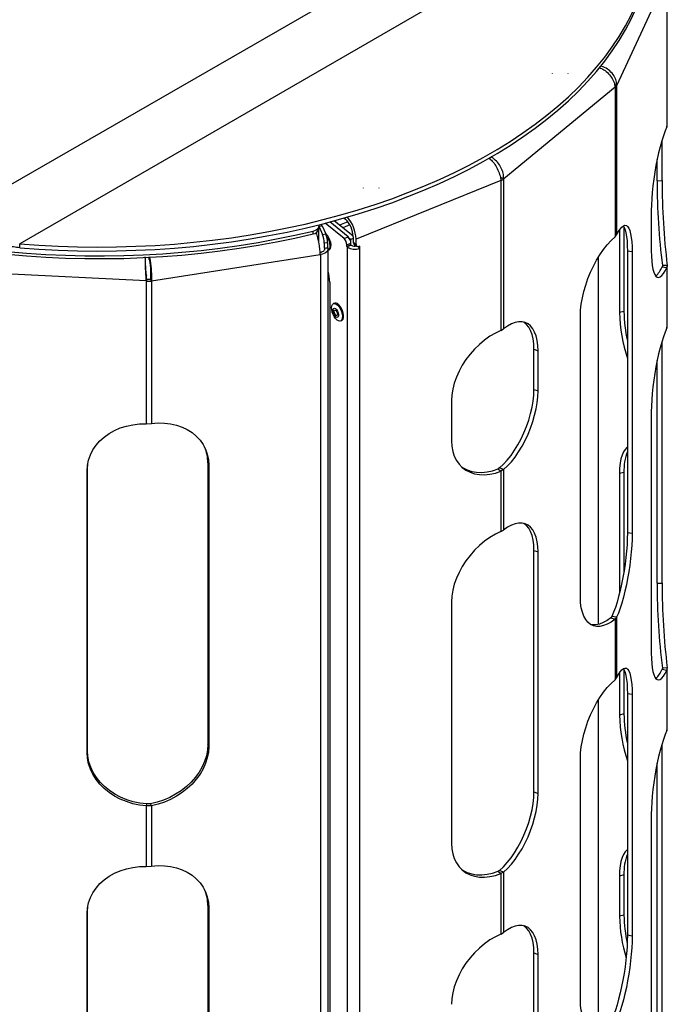
# Model space of a CAD drawing. Units: inches. Extents: x 12 to 140, y 0 to 92.
# Drawn here: x 122 to 135, y 21 to 41 of the extents above; entities that cross this region are included whole.
import ezdxf

# ---------------------------------------------------------------- set-up
doc = ezdxf.new("R2010")
doc.units = ezdxf.units.IN
doc.header["$MEASUREMENT"] = 0
doc.linetypes.add('SLD-Solid', pattern=[0])

msp = doc.modelspace()

# ---------------------------------------------------------------- linework, layer by layer
at = {"color": 8, "linetype": 'SLD-Solid', "lineweight": 25}
for p, q in [((120.5952332, 36.8110163), (133.9199347, 44.5032028)), ((134.2773531, 43.405096), (121.5667408, 36.0674156)), ((134.6928278, 41.4818478), (133.6737399, 39.2862565)), ((134.6928278, 41.4818478), (134.6928278, 38.4404588)), ((133.6405004, 39.2449086), (131.3823409, 37.3831638)), ((133.6735245, 39.2849758), (133.6324985, 39.2913219)), ((133.6405004, 39.2449086), (133.6405004, 36.2035421)), ((133.6735245, 39.2849758), (133.6735245, 36.2442755)), ((134.5919723, 38.1647512), (134.5935745, 38.1648321)), ((131.3815926, 37.3817303), (131.317147, 37.4077806)), ((131.3815926, 37.3817303), (131.3815926, 34.34103)), ((131.3263381, 37.3506491), (128.3872218, 36.162596)), ((131.3263381, 37.3506491), (131.3263381, 34.3092826)), ((134.4939551, 37.3432599), (134.5935745, 37.3482913)), ((127.6382379, 36.4219078), (127.7005516, 36.4315467)), ((127.5155764, 36.2670261), (127.5155764, 36.324184)), ((127.6329368, 36.107644), (127.6329368, 36.3470959)), ((127.7099281, 36.2552126), (127.7775429, 36.2656715)), ((128.1443908, 36.1701882), (128.226306, 36.2033001)), ((121.5667409, 35.9857616), (121.5667409, 36.0674157)), ((127.8111894, 36.087031), (127.7435746, 36.0765721)), ((127.7452643, 35.9749468), (127.8128791, 35.9854057)), ((127.7452643, 35.9749468), (127.7452643, 35.9375935)), ((128.2836636, 36.0743574), (128.2017484, 36.0412455)), ((128.2922469, 36.0354357), (128.2103317, 36.0023239)), ((128.2103317, 36.0023239), (128.2103317, 10.1303761)), ((128.3298641, 36.1004682), (128.3872218, 36.0531795)), ((128.4609132, 35.9768168), (128.4609132, 10.1048691)), ((124.1943108, 35.7469394), (124.1943108, 35.8040973)), ((124.24024, 35.3162342), (127.6600697, 35.8452264)), ((127.6749933, 10.0530106), (127.6749933, 35.8475348)), ((133.988168, 35.9018731), (133.8915754, 35.9168144)), ((134.6000188, 35.6230867), (134.6000188, 35.607255)), ((134.6928278, 35.5830793), (134.6928278, 34.3577547)), ((124.1295281, 35.3106426), (120.2448732, 35.5068415)), ((124.1295281, 35.3106426), (124.1295281, 32.4151969)), ((124.24024, 35.3162342), (124.24024, 32.4207886)), ((133.8218663, 34.6943439), (133.7312355, 34.6699467)), ((134.5919723, 34.0820471), (134.5935745, 34.082128)), ((131.9969681, 33.9287333), (132.0788833, 33.8956215)), ((131.9969681, 33.1121925), (132.0788833, 33.0790806)), ((125.3996003, 31.5802552), (125.381483, 31.6192884)), ((122.9338373, 31.4557191), (122.9399382, 31.4959755)), ((131.3263381, 31.4518582), (131.3263381, 30.2265786)), ((131.3815926, 31.4839063), (131.3815926, 30.2583259)), ((133.8218663, 31.4281807), (133.7312355, 31.4037835)), ((133.988168, 30.1860874), (133.8915754, 30.2010287)), ((131.9969681, 29.8460293), (132.0788833, 29.8129174)), ((134.4939551, 29.1778518), (134.5935745, 29.1828832)), ((133.6405004, 28.4468728), (133.6405004, 27.2215932)), ((133.6735245, 28.4879069), (133.6735245, 27.2623265)), ((134.6000188, 27.4576786), (134.6000188, 27.4418469)), ((134.6928278, 27.4176712), (134.6928278, 26.1923466)), ((133.988168, 26.9199242), (133.8915754, 26.9348655)), ((133.8218663, 26.5289358), (133.7312355, 26.5045386)), ((122.9338373, 25.7399334), (122.9399382, 25.7801898)), ((125.3996003, 25.8644696), (125.381483, 25.9035028)), ((134.5919723, 25.916639), (134.5935745, 25.9167199)), ((131.9969681, 24.9467844), (132.0788833, 24.9136725)), ((124.1295281, 24.6596761), (124.1295281, 23.433248)), ((124.24024, 24.6652678), (124.24024, 23.4388396)), ((131.3263381, 23.28645), (131.3263381, 22.0611704)), ((131.3815926, 23.3184982), (131.3815926, 22.0929178)), ((133.8218663, 23.2627726), (133.7312355, 23.2383753)), ((125.3996003, 22.5983063), (125.381483, 22.6373395)), ((122.9338373, 22.4737702), (122.9399382, 22.5140265)), ((133.8218663, 22.4462318), (133.7312355, 22.4218345)), ((133.988168, 22.0206793), (133.8915754, 22.0356206)), ((131.9969681, 21.6806211), (132.0788833, 21.6475093))]:
    msp.add_line(p, q, dxfattribs=at)
at = {"color": 7, "linetype": 'SLD-Solid', "lineweight": 25}
for p, q in [((134.7004945, 38.4737715), (134.7004945, 41.5146492)), ((132.3644225, 39.5170096), (132.3644225, 39.5129269)), ((132.6925475, 39.5129269), (132.6925475, 39.5170096)), ((133.6737399, 39.2862565), (133.6322658, 39.2926719)), ((133.6737399, 39.28544), (133.6324104, 39.291833)), ((133.6439934, 39.2470582), (133.6439934, 39.2478748)), ((133.6737399, 39.28544), (133.6735245, 39.2849758)), ((133.6737399, 39.2862565), (133.6737399, 39.28544)), ((134.6928278, 38.4404588), (134.6979422, 38.4741303)), ((134.5935745, 37.3482913), (134.5935745, 38.1648321)), ((131.104466, 37.8121702), (131.104466, 37.7852322)), ((134.4939551, 37.3432599), (134.4939551, 37.7782643)), ((131.3823409, 37.3831638), (131.3168483, 37.4096373)), ((131.3823409, 37.3823472), (131.3169888, 37.4087639)), ((131.3251288, 37.3581658), (131.3318647, 37.3529559)), ((131.3823409, 37.3823472), (131.3815926, 37.3817303)), ((131.3823409, 37.3831638), (131.3823409, 37.3823472)), ((128.5304389, 37.198617), (128.5304389, 37.1945343)), ((128.8585639, 37.1945343), (128.8585639, 37.198617)), ((131.3318647, 37.3521394), (131.3318647, 37.3529559)), ((128.1444968, 36.587742), (128.1717919, 36.5652386)), ((134.3765591, 36.7386489), (134.3765591, 35.9221081)), ((127.6382379, 36.3735021), (127.6382379, 36.4306599)), ((127.6382379, 36.4096669), (127.7099281, 36.2552126)), ((127.7005516, 36.4315467), (127.7775429, 36.2656715)), ((128.1443908, 36.1701882), (127.763495, 36.4842186)), ((128.226306, 36.2033001), (127.8561555, 36.5084715)), ((128.3297645, 36.2179562), (127.9441164, 36.5320388)), ((128.2205792, 36.5140295), (128.0512873, 36.4447559)), ((128.2625838, 36.4495635), (128.1180186, 36.390408)), ((133.8218663, 36.399538), (133.8218663, 34.6943439)), ((128.2310598, 36.1985165), (128.2839285, 36.1554588)), ((128.3298641, 36.1742555), (128.2839285, 36.1554588)), ((128.3298641, 36.2098846), (128.3298641, 36.1004682)), ((128.3872218, 36.0531795), (128.3872218, 36.162596)), ((133.6405004, 36.2035421), (133.6735245, 36.2442755)), ((133.7312355, 36.3471414), (133.7312355, 34.6699467)), ((127.7435746, 36.0765721), (127.7435746, 35.9785872)), ((127.7435746, 35.9785872), (127.8111894, 35.9890461)), ((127.7435746, 35.9785872), (127.7452643, 35.9749468)), ((127.8111894, 36.087031), (127.8111894, 35.9890461)), ((127.8111894, 35.9890461), (127.8128791, 35.9854057)), ((128.2836636, 36.0425123), (128.2017484, 36.0094004)), ((128.2017484, 36.0094004), (128.2017484, 36.0412455)), ((128.2103317, 36.0023239), (128.2017484, 36.0094004)), ((128.2836636, 36.0425123), (128.2836636, 36.0743574)), ((128.2922469, 36.0354357), (128.2836636, 36.0425123)), ((128.2839285, 36.0422939), (128.2839285, 36.1554588)), ((128.3445058, 36.0652312), (128.4018634, 36.0179425)), ((128.365512, 36.0159817), (128.365512, 36.0479126)), ((128.4210476, 36.0096841), (128.4609132, 35.9768168)), ((128.4609132, 36.0176439), (128.4527539, 36.0143457)), ((128.4609132, 36.0176439), (128.4609132, 35.9768168)), ((124.1181706, 35.671207), (124.1149199, 35.7597754)), ((124.1832577, 35.7894021), (124.1943108, 35.7469394)), ((127.6600697, 35.8452264), (127.6749933, 35.8475348)), ((127.8195236, 10.1617459), (127.8195236, 35.9562701)), ((127.8195236, 35.9347777), (127.8427709, 35.9441748)), ((133.3038206, 28.34492), (133.3038206, 35.7946914)), ((133.8915754, 35.9168144), (133.8915754, 30.2010287)), ((133.988168, 35.9018731), (133.988168, 30.1860874)), ((134.6000188, 35.6230867), (134.5962352, 35.5980206)), ((134.5962352, 35.5980206), (134.6928278, 35.5830793)), ((134.6996383, 35.6281181), (134.6000188, 35.6230867)), ((134.6979422, 35.6169014), (134.6928278, 35.5830793)), ((134.7004945, 34.3910674), (134.7004945, 35.6170024)), ((124.135276, 35.4307653), (124.1294826, 35.4104555)), ((124.1295281, 35.3106426), (124.1294826, 35.4104555)), ((124.135629, 35.3508989), (124.135276, 35.4307653)), ((124.2200141, 35.4349069), (124.2221227, 35.3552674)), ((124.2200291, 35.4349091), (124.2372362, 35.4157264)), ((124.2372212, 35.4157243), (124.24024, 35.3162342)), ((124.135629, 35.3508989), (124.1295281, 35.3106426)), ((124.135854, 35.3508876), (124.1298162, 35.3106281)), ((124.1374807, 35.3045827), (124.1298162, 35.3106281)), ((124.141842, 35.3449143), (124.135854, 35.3508876)), ((124.141842, 35.3449143), (124.1374807, 35.3045827)), ((124.221931, 35.3552378), (124.2161116, 35.3486678)), ((124.2161116, 35.3486678), (124.2325459, 35.3093871)), ((124.221931, 35.3552378), (124.2399946, 35.3161963)), ((124.2221227, 35.3552674), (124.24024, 35.3162342)), ((124.2399946, 35.3161963), (124.2325459, 35.3093871)), ((127.8546692, 35.2863062), (127.8546692, 10.5460841)), ((127.9555373, 34.8612891), (127.9309628, 34.8513556)), ((132.9388878, 28.8888684), (132.9388878, 34.6046541)), ((128.0733723, 34.4990496), (128.0979469, 34.5089831)), ((134.6928278, 34.3577547), (134.6979422, 34.3914263)), ((131.3263381, 34.3092826), (131.3815926, 34.34103)), ((134.5935745, 29.1828832), (134.5935745, 34.082128)), ((131.9969681, 33.1121925), (131.9969681, 33.9287333)), ((132.0788833, 33.0790806), (132.0788833, 33.8956215)), ((134.4939551, 29.1778518), (134.4939551, 33.6955603)), ((130.3243314, 32.8838085), (130.3243314, 32.0672676)), ((134.3765591, 32.6559449), (134.3765591, 27.7567)), ((124.1295281, 32.4151969), (124.24024, 32.4207886)), ((122.9399382, 31.4959755), (122.9464911, 31.6002176)), ((125.381483, 31.6192884), (125.381483, 25.9035028)), ((125.3996003, 31.5802552), (125.3996003, 25.8644696)), ((122.9338373, 25.7399334), (122.9338373, 31.4557191)), ((122.9399382, 25.7801898), (122.9399382, 31.4959755)), ((131.2996774, 31.5170182), (131.2689804, 31.4991468)), ((131.2689804, 31.4991468), (131.3263381, 31.4518582)), ((131.3815926, 31.4839063), (131.2996774, 31.5170182)), ((131.3815926, 31.4839063), (131.3263381, 31.4518582)), ((133.7312355, 31.4037835), (133.7312355, 28.9742558)), ((133.8218663, 31.4281807), (133.8218663, 29.4179332)), ((131.3263381, 30.2265786), (131.3815926, 30.2583259)), ((131.9969681, 24.9467844), (131.9969681, 29.8460293)), ((132.0788833, 24.9136725), (132.0788833, 29.8129174)), ((130.3243314, 28.8011044), (130.3243314, 23.9018595)), ((133.5769319, 28.5028482), (133.5585852, 28.4799846)), ((133.5585852, 28.4799846), (133.6405004, 28.4468728)), ((133.6735245, 28.4879069), (133.5769319, 28.5028482)), ((133.6735245, 28.4879069), (133.6405004, 28.4468728)), ((133.8218663, 27.4175891), (133.8218663, 26.5289358)), ((134.6000188, 27.4576786), (134.5962352, 27.4326125)), ((134.5962352, 27.4326125), (134.6928278, 27.4176712)), ((134.6996383, 27.46271), (134.6000188, 27.4576786)), ((134.6979422, 27.4514933), (134.6928278, 27.4176712)), ((134.7004945, 26.2256593), (134.7004945, 27.4515943)), ((133.6405004, 27.2215932), (133.6735245, 27.2623265)), ((133.7312355, 27.3651924), (133.7312355, 26.5045386)), ((133.3038206, 20.1795118), (133.3038206, 26.8127425)), ((133.8915754, 26.9348655), (133.8915754, 22.0356206)), ((133.988168, 26.9199242), (133.988168, 22.0206793)), ((134.6928278, 26.1923466), (134.6979422, 26.2260181)), ((134.5935745, 20.2009342), (134.5935745, 25.9167199)), ((132.9388878, 20.7234603), (132.9388878, 25.6227052)), ((134.4939551, 20.1959028), (134.4939551, 25.5301521)), ((124.135629, 24.6999325), (124.1295281, 24.6596761)), ((124.24024, 24.6652678), (124.1295281, 24.6596761)), ((124.2221227, 24.704301), (124.135629, 24.6999325)), ((124.24024, 24.6652678), (124.2221227, 24.704301)), ((134.3765591, 24.4905367), (134.3765591, 18.7747511)), ((124.1295281, 23.433248), (124.24024, 23.4388396)), ((131.2996774, 23.35161), (131.2689804, 23.3337387)), ((131.2689804, 23.3337387), (131.3263381, 23.28645)), ((131.3815926, 23.3184982), (131.2996774, 23.35161)), ((131.3815926, 23.3184982), (131.3263381, 23.28645)), ((133.7312355, 23.2383753), (133.7312355, 22.4218345)), ((133.8218663, 23.2627726), (133.8218663, 22.4462318)), ((122.9399382, 22.5140265), (122.9464911, 22.6182687)), ((125.381483, 22.6373395), (125.381483, 17.7380946)), ((125.3996003, 22.5983063), (125.3996003, 17.6990614)), ((122.9338373, 17.5745253), (122.9338373, 22.4737702)), ((122.9399382, 17.6147817), (122.9399382, 22.5140265)), ((131.3263381, 22.0611704), (131.3815926, 22.0929178)), ((131.9969681, 15.9648355), (131.9969681, 21.6806211)), ((132.0788833, 15.9317236), (132.0788833, 21.6475093))]:
    msp.add_line(p, q, dxfattribs=at)
at = {"color": 7, "linetype": 'SLD-Solid', "lineweight": 25, "flags": 128}
for points in [[(121.5667406, 36.0674157), (121.956998, 36.0387171), (122.3487588, 36.0179378), (122.741541, 36.0051036), (123.1348614, 36.0002301), (123.5282358, 36.0033235), (123.9211803, 36.0143798), (124.3132112, 36.0333854), (124.7038463, 36.060317), (125.0926047, 36.0951415), (125.4790082, 36.1378159), (125.8625812, 36.1882879), (126.2428518, 36.2464951), (126.6193519, 36.3123661), (126.9916184, 36.3858198), (127.359193, 36.4667658), (127.7216236, 36.5551045), (128.0784641, 36.6507272), (128.4292754, 36.7535161), (128.7736258, 36.8633449), (129.1110916, 36.9800784), (129.4412576, 37.1035729), (129.7637174, 37.2336765), (130.0780742, 37.3702291), (130.3839413, 37.5130626), (130.6809422, 37.6620012), (130.9687115, 37.8168618), (131.246895, 37.9774538), (131.5151505, 38.1435794), (131.7731478, 38.3150344), (132.0205695, 38.4916077), (132.2571111, 38.673082), (132.4824815, 38.8592341), (132.6964035, 39.0498348), (132.8986137, 39.2446497), (133.0888634, 39.443439), (133.2669184, 39.645958), (133.4325597, 39.8519577), (133.5855833, 40.0611844), (133.7258011, 40.2733807), (133.8530404, 40.4882856), (133.9671447, 40.7056345), (134.0679736, 40.92516), (134.155403, 41.146592), (134.2293254, 41.3696579), (134.2896496, 41.5940834), (134.3363017, 41.8195922), (134.369224, 42.0459069), (134.3883761, 42.2727489), (134.3937345, 42.4998391), (134.3852925, 42.7268981), (134.3630606, 42.9536465), (134.327066, 43.1798052), (134.2773531, 43.405096)], [(121.5667409, 35.9857616), (121.9569982, 35.957063), (122.348759, 35.9362837), (122.7415413, 35.9234495), (123.1348616, 35.9185761), (123.528236, 35.9216694), (123.9211805, 35.9327257), (124.3132114, 35.9517313), (124.7038465, 35.978663), (125.0926049, 36.0134874), (125.4790084, 36.0561619), (125.8625814, 36.1066338), (126.2428519, 36.1648411), (126.6193521, 36.2307121), (126.9916185, 36.3041658), (127.3591932, 36.3851118), (127.7216237, 36.4734505), (128.0784642, 36.5690731), (128.4292755, 36.6718621), (128.7736259, 36.7816909), (129.1110918, 36.8984244), (129.4412577, 37.0219189), (129.7637175, 37.1520225), (130.0780743, 37.288575), (130.3839414, 37.4314085), (130.6809423, 37.5803472), (130.9687115, 37.7352078), (131.2468951, 37.8957997), (131.5151505, 38.0619254), (131.7731479, 38.2333804), (132.0205695, 38.4099537), (132.2571112, 38.591428), (132.4824816, 38.7775801), (132.6964036, 38.9681808), (132.8986138, 39.1629957), (133.0888635, 39.3617849), (133.2669185, 39.564304), (133.4325597, 39.7703036), (133.5855834, 39.9795303), (133.7258011, 40.1917267), (133.8530404, 40.4066315), (133.9671448, 40.6239804), (134.0679736, 40.8435059), (134.155403, 41.0649379), (134.2293254, 41.2880039), (134.2896496, 41.5124293), (134.3363017, 41.7379382), (134.369224, 41.9642528), (134.3883761, 42.1910948), (134.3938206, 42.392808)], [(111.9638206, 42.2376653), (111.9685962, 42.0487483), (111.987092, 41.8208028), (112.0194915, 41.5933752), (112.0657544, 41.366748), (112.1258232, 41.1412027), (112.1996232, 40.9170196), (112.2870628, 40.6944772), (112.3880334, 40.4738519), (112.5024095, 40.2554177), (112.6300491, 40.0394462), (112.7707935, 39.8262055), (112.9244679, 39.6159606), (113.0908814, 39.4089727), (113.2698273, 39.2054989), (113.4610833, 39.005792), (113.6644117, 38.8101001), (113.87956, 38.6186663), (114.1062608, 38.4317285), (114.3442327, 38.2495187), (114.5931798, 38.0722635), (114.852793, 37.9001831), (115.1227497, 37.7334911), (115.4027145, 37.5723948), (115.6923397, 37.4170941), (115.9912655, 37.2677821), (116.2991204, 37.1246443), (116.615522, 36.9878584), (116.9400774, 36.8575944), (117.2723832, 36.7340142), (117.6120266, 36.6172712), (117.9585857, 36.5075104), (118.31163, 36.4048684), (118.6707209, 36.3094724), (119.0354122, 36.2214412), (119.4052509, 36.1408839), (119.7797776, 36.0679008), (120.158527, 36.0025825), (120.5410285, 35.94501), (120.9268069, 35.895255), (121.3153831, 35.8533793), (121.7062742, 35.8194348), (122.0989947, 35.7934638), (122.4930567, 35.7754985), (122.8879706, 35.7655612), (123.2832458, 35.7636642), (123.6783913, 35.76981), (124.0729162, 35.783991), (124.4663304, 35.8061893), (124.858145, 35.8363776), (125.2478734, 35.8745183), (125.6350314, 35.920564), (126.019138, 35.9744575), (126.3997161, 36.0361318), (126.7762928, 36.1055104), (127.1484003, 36.1825071), (127.5155764, 36.2670261)], [(111.9641418, 42.3438157), (111.9640269, 42.3340863), (111.9685962, 42.1059061), (111.987092, 41.8779606), (112.0194915, 41.650533), (112.0657544, 41.4239058), (112.1258232, 41.1983606), (112.1996232, 40.9741775), (112.2870628, 40.751635), (112.3880334, 40.5310097), (112.5024095, 40.3125756), (112.6300491, 40.0966041), (112.7707935, 39.8833634), (112.9244679, 39.6731185), (113.0908814, 39.4661306), (113.2698273, 39.2626568), (113.4610833, 39.0629499), (113.6644117, 38.867258), (113.87956, 38.6758242), (114.1062608, 38.4888863), (114.3442327, 38.3066766), (114.5931798, 38.1294214), (114.852793, 37.9573409), (115.1227497, 37.790649), (115.4027145, 37.6295526), (115.6923397, 37.474252), (115.9912655, 37.32494), (116.2991204, 37.1818021), (116.615522, 37.0450163), (116.9400774, 36.9147523), (117.2723832, 36.791172), (117.6120266, 36.674429), (117.9585857, 36.5646683), (118.31163, 36.4620262), (118.6707209, 36.3666303), (119.0354122, 36.278599), (119.4052509, 36.1980418), (119.7797776, 36.1250587), (120.158527, 36.0597403), (120.5410285, 36.0021679), (120.9268069, 35.9524129), (121.3153831, 35.9105371), (121.7062742, 35.8765927), (122.0989947, 35.8506216), (122.4930567, 35.8326563), (122.8879706, 35.822719), (123.2832458, 35.8208221), (123.6783913, 35.8269679), (124.0729162, 35.8411488), (124.4663304, 35.8633472), (124.858145, 35.8935355), (125.2478734, 35.9316761), (125.6350314, 35.9777218), (126.019138, 36.0316153), (126.3997161, 36.0932897), (126.7762928, 36.1626683), (127.1484003, 36.2396649), (127.5155764, 36.324184)], [(134.6928278, 38.4404588), (134.657173, 38.3548809), (134.6220425, 38.2580708), (134.5878656, 38.1512114), (134.55506, 38.0356086), (134.5240264, 37.9126748), (134.4951442, 37.7839124), (134.4687662, 37.6508946), (134.4452147, 37.515247), (134.4247776, 37.3786269), (134.4077045, 37.2427039), (134.3942042, 37.1091388), (134.3844415, 36.9795638), (134.3785357, 36.8555621), (134.3765591, 36.7386489)], [(127.5155764, 36.324184), (127.5504492, 36.3350868), (127.5809098, 36.3497475), (127.6057606, 36.3675898), (127.6240244, 36.3879119), (127.634983, 36.4099149), (127.6382056, 36.4327336), (127.6349424, 36.4515329)], [(127.7005516, 36.4315467), (127.6870863, 36.4522001), (127.6774101, 36.462208)], [(133.6735245, 36.2442755), (133.7090499, 36.3115382), (133.7440362, 36.3653654), (133.7780586, 36.4051037), (133.8107042, 36.4302705), (133.8415765, 36.4405603), (133.8703009, 36.4358483), (133.8965285, 36.4161916), (133.9199409, 36.3818288), (133.940254, 36.3331772), (133.9572211, 36.2708274), (133.9706362, 36.1955363), (133.9803365, 36.108218), (133.9862042, 36.0099325), (133.988168, 35.9018731)], [(133.8041319, 36.4263086), (133.8233484, 36.3967701), (133.8436614, 36.3481185), (133.8606285, 36.2857687), (133.8740436, 36.2104776), (133.8837439, 36.1231593), (133.8896116, 36.0248738), (133.8915754, 35.9168144)], [(127.8427709, 35.9441748), (127.8523539, 35.9495963), (127.8690917, 35.9706871), (127.8785966, 36.002876), (127.8801635, 36.0437758), (127.8736762, 36.0903531), (127.8596159, 36.1391535), (127.8390253, 36.1865577), (127.8134316, 36.2290499), (127.7847329, 36.2634786), (127.7739072, 36.2735047)], [(127.7959815, 36.2085877), (127.8144507, 36.1766241), (127.8350413, 36.1292199), (127.8491016, 36.0804195), (127.8555889, 36.0338422), (127.854022, 35.9929424), (127.8445172, 35.9607535), (127.8277793, 35.9396628), (127.8181963, 35.9342412)], [(132.9388878, 34.6046541), (132.9432739, 34.7209977), (132.9563788, 34.84315), (132.9780419, 34.9696167), (133.0079983, 35.0988504), (133.0458814, 35.2292698), (133.0912278, 35.3592792), (133.1434825, 35.4872879), (133.2020063, 35.6117297), (133.2660831, 35.7310821), (133.3349289, 35.8438847), (133.4077014, 35.9487573), (133.4835101, 36.0444169), (133.5614276, 36.1296929), (133.6405004, 36.2035421)], [(127.7452643, 35.9749468), (127.7492559, 35.9609897), (127.7484542, 35.9468512), (127.7428898, 35.9330748), (127.7327767, 35.9201897), (127.7185035, 35.9086911), (127.7006187, 35.899021), (127.6798096, 35.8915509), (127.6568759, 35.886568)], [(127.8128791, 35.9854057), (127.8191061, 35.9636326), (127.8178553, 35.9415767), (127.8091749, 35.9200853), (127.7933985, 35.8999846), (127.7711323, 35.8820469), (127.743232, 35.8669615), (127.7107699, 35.8553082), (127.6749933, 35.8475348)], [(134.3765591, 35.9221081), (134.3785357, 35.8137122), (134.3844415, 35.715158), (134.3942042, 35.6276498), (134.4077045, 35.5522568), (134.4247776, 35.4899005), (134.4452147, 35.4413426), (134.4687662, 35.4071767), (134.4951442, 35.38782), (134.5240264, 35.3835093), (134.55506, 35.394297), (134.5878656, 35.4200516), (134.6220425, 35.4604581), (134.657173, 35.5150229), (134.6928278, 35.5830793)], [(124.1298162, 35.3106281), (124.1297801, 35.3106299), (124.1297441, 35.3106317), (124.1297081, 35.3106335), (124.1296721, 35.3106353), (124.1296361, 35.3106371), (124.1296001, 35.3106389), (124.1295641, 35.3106408), (124.1295281, 35.3106426)], [(124.135854, 35.3508876), (124.1358259, 35.350889), (124.1357978, 35.3508904), (124.1357696, 35.3508919), (124.1357415, 35.3508933), (124.1357134, 35.3508947), (124.1356852, 35.3508961), (124.1356571, 35.3508975), (124.135629, 35.3508989)], [(124.2221227, 35.3552674), (124.2220987, 35.3552637), (124.2220747, 35.35526), (124.2220508, 35.3552563), (124.2220268, 35.3552526), (124.2220029, 35.3552489), (124.2219789, 35.3552452), (124.2219549, 35.3552415), (124.221931, 35.3552378)], [(124.24024, 35.3162342), (124.2402093, 35.3162295), (124.2401787, 35.3162247), (124.240148, 35.31622), (124.2401173, 35.3162152), (124.2400867, 35.3162105), (124.240056, 35.3162058), (124.2400253, 35.316201), (124.2399946, 35.3161963)], [(127.9743927, 34.5480821), (127.9469913, 34.5869042), (127.9236821, 34.6322749), (127.9061937, 34.6808295), (127.8958234, 34.7289666), (127.89334, 34.7731164), (127.8989279, 34.8100043), (127.9121727, 34.8368947), (127.9320919, 34.851793), (127.9572083, 34.8535944), (127.9856592, 34.8421654), (128.0153344, 34.8183534), (128.044033, 34.7839246), (128.0696267, 34.7414324), (128.0902173, 34.6940283), (128.1042776, 34.6452279), (128.1107649, 34.5986506), (128.109198, 34.5577508), (128.0996932, 34.5255619), (128.0829553, 34.5044711), (128.0602258, 34.4960427), (128.0331903, 34.5009018), (128.0038541, 34.5186879), (127.9743927, 34.5480821)], [(128.0979469, 34.5089831), (128.1075299, 34.5144046), (128.1242677, 34.5354954), (128.1337726, 34.5676843), (128.1353395, 34.6085841), (128.1288522, 34.6551614), (128.1147919, 34.7039618), (128.0942013, 34.751366), (128.0686076, 34.7938582), (128.0399089, 34.828287), (128.0102337, 34.8520989), (127.9817829, 34.863528), (127.9566664, 34.8617266), (127.9555373, 34.8612891)], [(127.923422, 34.730256), (127.9330094, 34.7503161), (127.9493842, 34.7574285), (127.9700535, 34.7505105), (127.9918707, 34.7306153), (128.0115142, 34.7007717), (128.0259935, 34.6655231), (128.0331043, 34.6302358), (128.031764, 34.600282), (128.0221766, 34.5802219), (128.0058018, 34.5731095), (127.9851325, 34.5800275), (127.9633153, 34.5999227), (127.9436718, 34.6297663), (127.9291925, 34.6650149), (127.9220817, 34.7003022), (127.923422, 34.730256)], [(127.986364, 34.7054123), (127.9984313, 34.6870789), (128.0073262, 34.6654251), (128.0116945, 34.6437475), (128.0108711, 34.6253464), (128.0049815, 34.6130232), (127.9949222, 34.6086539), (127.9822246, 34.6129037), (127.968822, 34.6251257), (127.9567547, 34.6434591), (127.9478598, 34.6651129), (127.9434915, 34.6867905), (127.9443149, 34.7051916), (127.9502045, 34.7175148), (127.9602638, 34.7218841), (127.9729614, 34.7176343), (127.986364, 34.7054123)], [(132.0788833, 33.8956215), (132.0745312, 34.0043238), (132.0615276, 34.1045301), (132.0400306, 34.1950241), (132.0103009, 34.2747069), (131.9726997, 34.3426114), (131.9276833, 34.397913), (131.8757982, 34.4399403), (131.8176745, 34.4681833), (131.7540176, 34.4822989), (131.6856005, 34.4821159), (131.6132537, 34.4676364), (131.5378556, 34.4390362), (131.4603214, 34.3966626), (131.3815926, 34.34103)], [(131.9969681, 33.9287333), (131.992616, 34.0374356), (131.9796124, 34.137642), (131.9581154, 34.2281359), (131.9283857, 34.3078188), (131.8907845, 34.3757232), (131.8457681, 34.4310248), (131.793883, 34.4730522), (131.788072, 34.4766664)], [(131.3263381, 34.3092826), (131.2134104, 34.2549775), (131.1021327, 34.1889599), (130.9938666, 34.1120375), (130.8899368, 34.0251517), (130.7916148, 33.9293653), (130.7001036, 33.8258505), (130.616523, 33.7158737), (130.5418955, 33.6007804), (130.4771342, 33.4819791), (130.4230314, 33.360923), (130.3802493, 33.2390936), (130.3493111, 33.1179812), (130.3305955, 32.9990679), (130.3243314, 32.8838085)], [(134.6928278, 34.3577547), (134.657173, 34.2721768), (134.6220425, 34.1753667), (134.5878656, 34.0685074), (134.55506, 33.9529045), (134.5240264, 33.8299708), (134.4951442, 33.7012083), (134.4687662, 33.5681906), (134.4452147, 33.4325429), (134.4247776, 33.2959229), (134.4077045, 33.1599998), (134.3942042, 33.0264348), (134.3844415, 32.8968597), (134.3785357, 32.772858), (134.3765591, 32.6559449)], [(131.2996774, 31.5170182), (131.3784062, 31.5912019), (131.4559404, 31.6766747), (131.5313385, 31.7723989), (131.6036853, 31.8772123), (131.6721024, 31.9898426), (131.7357593, 32.1089223), (131.793883, 32.2330058), (131.8457681, 32.3605866), (131.8907845, 32.490116), (131.9283857, 32.6200213), (131.9581154, 32.7487255), (131.9796124, 32.874666), (131.992616, 32.996314), (131.9969681, 33.1121925)], [(131.3815926, 31.4839063), (131.4603214, 31.55809), (131.5378556, 31.6435628), (131.6132537, 31.739287), (131.6856005, 31.8441005), (131.7540176, 31.9567307), (131.8176745, 32.0758104), (131.8757982, 32.1998939), (131.9276833, 32.3274748), (131.9726997, 32.4570041), (132.0103009, 32.5869094), (132.0400306, 32.7156136), (132.0615276, 32.8415541), (132.0745312, 32.9632021), (132.0788833, 33.0790806)], [(122.9338373, 31.4557191), (122.9412757, 31.5667387), (122.9635022, 31.6756806), (123.000251, 31.7812433), (123.0510833, 31.8821656), (123.1153918, 31.9772417), (123.192408, 32.0653359), (123.2812121, 32.1453957), (123.3807428, 32.2164645), (123.4898113, 32.2776934), (123.6071145, 32.3283508), (123.7312509, 32.3678316), (123.8607375, 32.395664), (123.9940274, 32.4115156), (124.1295281, 32.4151969)], [(124.24024, 32.4207886), (124.3716235, 32.4305865), (124.5008635, 32.4279943), (124.6264157, 32.4130429), (124.7467803, 32.3859109), (124.8605193, 32.3469226), (124.9662738, 32.2965435), (125.0627804, 32.2353758), (125.1488861, 32.1641501), (125.2235623, 32.0837173), (125.2859167, 31.9950384), (125.3352045, 31.8991728), (125.3708368, 31.7972658), (125.3923879, 31.6905349), (125.3996003, 31.5802552)], [(130.3243314, 32.0672676), (130.3305955, 31.9570724), (130.3493111, 31.8532895), (130.3802493, 31.7571889), (130.4230314, 31.6699463), (130.4771342, 31.5926293), (130.5418955, 31.5261836), (130.616523, 31.4714225), (130.7001036, 31.4290158), (130.7916148, 31.3994825), (130.8899368, 31.3831838), (130.9938666, 31.3803192), (131.1021327, 31.3909238), (131.2134104, 31.4148678), (131.3263381, 31.4518582)], [(133.8915754, 31.9376931), (133.8810563, 31.9304261), (133.8427814, 31.8929855), (133.8095723, 31.8416481), (133.7818326, 31.7770378), (133.7598997, 31.6999401), (133.74404, 31.6112922), (133.7344464, 31.5121717), (133.7312355, 31.4037835)], [(130.5252145, 31.5412879), (130.5591653, 31.5187111), (130.642746, 31.4763044), (130.7342572, 31.4467711), (130.8325792, 31.4304724), (130.936509, 31.4276079), (131.0447751, 31.4382124), (131.1560527, 31.4621564), (131.2689804, 31.4991468)], [(132.0788833, 29.8129174), (132.0745312, 29.9216197), (132.0615276, 30.0218261), (132.0400306, 30.11232), (132.0103009, 30.1920029), (131.9726997, 30.2599073), (131.9276833, 30.3152089), (131.8757982, 30.3572363), (131.8176745, 30.3854792), (131.7540176, 30.3995949), (131.6856005, 30.3994118), (131.6132537, 30.3849323), (131.5378556, 30.3563322), (131.4603214, 30.3139586), (131.3815926, 30.2583259)], [(131.9969681, 29.8460293), (131.992616, 29.9547316), (131.9796124, 30.0549379), (131.9581154, 30.1454319), (131.9283857, 30.2251147), (131.8907845, 30.2930192), (131.8457681, 30.3483208), (131.793883, 30.3903481), (131.788072, 30.3939624)], [(131.3263381, 30.2265786), (131.2134104, 30.1722734), (131.1021327, 30.1062558), (130.9938666, 30.0293335), (130.8899368, 29.9424476), (130.7916148, 29.8466613), (130.7001036, 29.7431464), (130.616523, 29.6331696), (130.5418955, 29.5180764), (130.4771342, 29.399275), (130.4230314, 29.278219), (130.3802493, 29.1563895), (130.3493111, 29.0352772), (130.3305955, 28.9163638), (130.3243314, 28.8011044)], [(133.8915754, 30.2010287), (133.8896116, 30.0845073), (133.8837439, 29.9609384), (133.8740436, 29.8318222), (133.8606285, 29.6987263), (133.8436614, 29.5632664), (133.8233484, 29.4270871), (133.7999359, 29.2918416), (133.7737083, 29.1591719), (133.744984, 29.0306886), (133.7141116, 28.9079515), (133.681466, 28.7924507), (133.6474436, 28.6855884), (133.6124573, 28.588662), (133.5769319, 28.5028482)], [(133.988168, 30.1860874), (133.9862042, 30.069566), (133.9803365, 29.9459971), (133.9706362, 29.8168809), (133.9572211, 29.683785), (133.940254, 29.5483251), (133.9199409, 29.4121458), (133.8965285, 29.2769003), (133.8703009, 29.1442306), (133.8415765, 29.0157472), (133.8107042, 28.8930102), (133.7780586, 28.7775094), (133.7440362, 28.6706471), (133.7090499, 28.5737207), (133.6735245, 28.4879069)], [(133.6405004, 28.4468728), (133.5614276, 28.3903383), (133.4835101, 28.3471359), (133.4077014, 28.3177941), (133.3349289, 28.3026719), (133.2660831, 28.3019544), (133.2020063, 28.3156502), (133.1434825, 28.3435919), (133.0912278, 28.3854375), (133.0458814, 28.4406751), (133.0079983, 28.5086288), (132.9780419, 28.5884672), (132.9563788, 28.6792135), (132.9432739, 28.7797573), (132.9388878, 28.8888684)], [(133.5585852, 28.4799846), (133.4795123, 28.4234502), (133.4015949, 28.3802478), (133.3257862, 28.350906), (133.2530137, 28.3357838), (133.1841679, 28.3350662), (133.1477839, 28.3409353)], [(134.3765591, 27.7567), (134.3785357, 27.6483041), (134.3844415, 27.5497499), (134.3942042, 27.4622416), (134.4077045, 27.3868487), (134.4247776, 27.3244924), (134.4452147, 27.2759345), (134.4687662, 27.2417685), (134.4951442, 27.2224119), (134.5240264, 27.2181011), (134.55506, 27.2288889), (134.5878656, 27.2546434), (134.6220425, 27.29505), (134.657173, 27.3496148), (134.6928278, 27.4176712)], [(133.6735245, 27.2623265), (133.7090499, 27.3295893), (133.7440362, 27.3834165), (133.7780586, 27.4231547), (133.8107042, 27.4483215), (133.8415765, 27.4586114), (133.8703009, 27.4538994), (133.8965285, 27.4342427), (133.9199409, 27.3998799), (133.940254, 27.3512283), (133.9572211, 27.2888785), (133.9706362, 27.2135874), (133.9803365, 27.126269), (133.9862042, 27.0279836), (133.988168, 26.9199242)], [(133.8041319, 27.4443597), (133.8233484, 27.4148212), (133.8436614, 27.3661696), (133.8606285, 27.3038198), (133.8740436, 27.2285287), (133.8837439, 27.1412103), (133.8896116, 27.0429249), (133.8915754, 26.9348655)], [(132.9388878, 25.6227052), (132.9432739, 25.7390487), (132.9563788, 25.8612011), (132.9780419, 25.9876678), (133.0079983, 26.1169015), (133.0458814, 26.2473208), (133.0912278, 26.3773302), (133.1434825, 26.505339), (133.2020063, 26.6297808), (133.2660831, 26.7491332), (133.3349289, 26.8619358), (133.4077014, 26.9668084), (133.4835101, 27.062468), (133.5614276, 27.147744), (133.6405004, 27.2215932)], [(134.6928278, 26.1923466), (134.657173, 26.1067687), (134.6220425, 26.0099586), (134.5878656, 25.9030992), (134.55506, 25.7874964), (134.5240264, 25.6645627), (134.4951442, 25.5358002), (134.4687662, 25.4027825), (134.4452147, 25.2671348), (134.4247776, 25.1305147), (134.4077045, 24.9945917), (134.3942042, 24.8610266), (134.3844415, 24.7314516), (134.3785357, 24.6074499), (134.3765591, 24.4905367)], [(124.135629, 24.6999325), (124.0001283, 24.7173011), (123.8668384, 24.7466166), (123.7373518, 24.7875287), (123.6132154, 24.8395488), (123.4959122, 24.9020553), (123.3868437, 24.9743014), (123.287313, 25.0554241), (123.1985089, 25.1444541), (123.1214927, 25.2403279), (123.0571842, 25.3419), (123.0063519, 25.447957), (122.9696031, 25.5572317), (122.9473766, 25.6684188), (122.9399382, 25.7801898)], [(125.381483, 25.9035028), (125.3742706, 25.7909918), (125.3527195, 25.6775937), (125.3170872, 25.5646633), (125.2677994, 25.4535496), (125.2054449, 25.3455803), (125.1307688, 25.2420451), (125.044663, 25.144181), (124.9481564, 25.0531573), (124.8424019, 24.9700613), (124.7286629, 24.8958857), (124.6082984, 24.8315169), (124.4827461, 24.7777237), (124.3535062, 24.7351488), (124.2221227, 24.704301)], [(125.3996003, 25.8644696), (125.3923879, 25.7519586), (125.3708368, 25.6385605), (125.3352045, 25.5256301), (125.2859167, 25.4145164), (125.2235623, 25.3065471), (125.1488861, 25.2030119), (125.0627804, 25.1051478), (124.9662738, 25.0141241), (124.8605193, 24.9310281), (124.7467803, 24.8568525), (124.6264157, 24.7924837), (124.5008635, 24.7386905), (124.3716235, 24.6961156), (124.24024, 24.6652678)], [(124.1295281, 24.6596761), (123.9940274, 24.6770447), (123.8607375, 24.7063602), (123.7312509, 24.7472724), (123.6071145, 24.7992924), (123.4898113, 24.8617989), (123.3807428, 24.934045), (123.2812121, 25.0151677), (123.192408, 25.1041978), (123.1153918, 25.2000715), (123.0510833, 25.3016436), (123.000251, 25.4077006), (122.9635022, 25.5169754), (122.9412757, 25.6281624), (122.9338373, 25.7399334)], [(131.2996774, 23.35161), (131.3784062, 23.4257938), (131.4559404, 23.5112666), (131.5313385, 23.6069907), (131.6036853, 23.7118042), (131.6721024, 23.8244345), (131.7357593, 23.9435142), (131.793883, 24.0675977), (131.8457681, 24.1951785), (131.8907845, 24.3247078), (131.9283857, 24.4546131), (131.9581154, 24.5833173), (131.9796124, 24.7092579), (131.992616, 24.8309059), (131.9969681, 24.9467844)], [(131.3815926, 23.3184982), (131.4603214, 23.3926819), (131.5378556, 23.4781547), (131.6132537, 23.5738789), (131.6856005, 23.6786923), (131.7540176, 23.7913226), (131.8176745, 23.9104023), (131.8757982, 24.0344858), (131.9276833, 24.1620666), (131.9726997, 24.291596), (132.0103009, 24.4215013), (132.0400306, 24.5502055), (132.0615276, 24.676146), (132.0745312, 24.797794), (132.0788833, 24.9136725)], [(130.3243314, 23.9018595), (130.3305955, 23.7916643), (130.3493111, 23.6878814), (130.3802493, 23.5917808), (130.4230314, 23.5045382), (130.4771342, 23.4272211), (130.5418955, 23.3607755), (130.616523, 23.3060144), (130.7001036, 23.2636077), (130.7916148, 23.2340743), (130.8899368, 23.2177757), (130.9938666, 23.2149111), (131.1021327, 23.2255157), (131.2134104, 23.2494596), (131.3263381, 23.28645)], [(133.8915754, 23.772285), (133.8810563, 23.765018), (133.8427814, 23.7275774), (133.8095723, 23.67624), (133.7818326, 23.6116297), (133.7598997, 23.534532), (133.74404, 23.4458841), (133.7344464, 23.3467635), (133.7312355, 23.2383753)], [(122.9338373, 22.4737702), (122.9412757, 22.5847898), (122.9635022, 22.6937317), (123.000251, 22.7992944), (123.0510833, 22.9002166), (123.1153918, 22.9952928), (123.192408, 23.083387), (123.2812121, 23.1634467), (123.3807428, 23.2345156), (123.4898113, 23.2957445), (123.6071145, 23.3464019), (123.7312509, 23.3858827), (123.8607375, 23.4137151), (123.9940274, 23.4295667), (124.1295281, 23.433248)], [(124.24024, 23.4388396), (124.3716235, 23.4486376), (124.5008635, 23.4460454), (124.6264157, 23.431094), (124.7467803, 23.403962), (124.8605193, 23.3649736), (124.9662738, 23.3145946), (125.0627804, 23.2534269), (125.1488861, 23.1822011), (125.2235623, 23.1017683), (125.2859167, 23.0130894), (125.3352045, 22.9172238), (125.3708368, 22.8153169), (125.3923879, 22.708586), (125.3996003, 22.5983063)], [(130.5252145, 23.3758798), (130.5591653, 23.353303), (130.642746, 23.3108963), (130.7342572, 23.281363), (130.8325792, 23.2650643), (130.936509, 23.2621997), (131.0447751, 23.2728043), (131.1560527, 23.2967483), (131.2689804, 23.3337387)], [(132.0788833, 21.6475093), (132.0745312, 21.7562116), (132.0615276, 21.856418), (132.0400306, 21.9469119), (132.0103009, 22.0265948), (131.9726997, 22.0944992), (131.9276833, 22.1498008), (131.8757982, 22.1918282), (131.8176745, 22.2200711), (131.7540176, 22.2341868), (131.6856005, 22.2340037), (131.6132537, 22.2195242), (131.5378556, 22.1909241), (131.4603214, 22.1485504), (131.3815926, 22.0929178)], [(131.9969681, 21.6806211), (131.992616, 21.7893234), (131.9796124, 21.8895298), (131.9581154, 21.9800238), (131.9283857, 22.0597066), (131.8907845, 22.127611), (131.8457681, 22.1829126), (131.793883, 22.22494), (131.788072, 22.2285543)], [(131.3263381, 22.0611704), (131.2134104, 22.0068653), (131.1021327, 21.9408477), (130.9938666, 21.8639254), (130.8899368, 21.7770395), (130.7916148, 21.6812532), (130.7001036, 21.5777383), (130.616523, 21.4677615), (130.5418955, 21.3526683), (130.4771342, 21.2338669), (130.4230314, 21.1128109), (130.3802493, 20.9909814), (130.3493111, 20.869869), (130.3305955, 20.7509557), (130.3243314, 20.6356963)], [(133.8915754, 22.0356206), (133.8896116, 21.9190992), (133.8837439, 21.7955303), (133.8740436, 21.6664141), (133.8606285, 21.5333182), (133.8436614, 21.3978583), (133.8233484, 21.261679), (133.7999359, 21.1264335), (133.7737083, 20.9937637), (133.744984, 20.8652804), (133.7141116, 20.7425434), (133.681466, 20.6270426), (133.6474436, 20.5201803), (133.6124573, 20.4232539), (133.5769319, 20.3374401)], [(133.988168, 22.0206793), (133.9862042, 21.9041579), (133.9803365, 21.780589), (133.9706362, 21.6514728), (133.9572211, 21.5183769), (133.940254, 21.382917), (133.9199409, 21.2467376), (133.8965285, 21.1114922), (133.8703009, 20.9788224), (133.8415765, 20.8503391), (133.8107042, 20.727602), (133.7780586, 20.6121013), (133.7440362, 20.505239), (133.7090499, 20.4083126), (133.6735245, 20.3224988)], [(133.6405004, 20.2814646), (133.5614276, 20.2249302), (133.4835101, 20.1817278), (133.4077014, 20.152386), (133.3349289, 20.1372638), (133.2660831, 20.1365462), (133.2020063, 20.1502421), (133.1434825, 20.1781837), (133.0912278, 20.2200294), (133.0458814, 20.275267), (133.0079983, 20.3432207), (132.9780419, 20.4230591), (132.9563788, 20.5138054), (132.9432739, 20.6143492), (132.9388878, 20.7234603)]]:
    msp.add_lwpolyline(points, dxfattribs=at)
at = {"color": 7, "linetype": 'SLD-Solid', "lineweight": 25}
for centre, radius, start, end in [((133.5410334, 39.3655829), 0.1563841, 309.49738606, 311.1763767), ((133.5690278, 39.3359017), 0.1162455, 310.15749176, 334.01797049), ((131.2520657, 37.542822), 0.2067069, 292.70886433, 308.80125131), ((131.2274548, 37.5953251), 0.2639019, 292.00559149, 293.30583034), ((148.4657848, 37.3413892), 13.9718299, 179.99232849, 187.06431168), ((148.5654043, 37.3464206), 13.9718299, 179.99232849, 187.06431168), ((127.8228862, 36.1972001), 0.5071366, 1.43323721, 46.5286682), ((127.6726574, 36.1390764), 0.7149513, 1.88518598, 40.9229277), ((127.5052549, 36.4028083), 0.1361739, 274.3469805, 347.57205079), ((126.2590496, 35.8354873), 1.4010539, 0.39827965, 19.09583323), ((127.2476533, 36.0756555), 0.4959221, 0.1058974, 21.22720356), ((127.3152681, 36.0861144), 0.4959221, 0.1058974, 21.22720356), ((128.0177879, 36.0366428), 0.1840181, 1.43323721, 46.5286682), ((128.0997031, 36.0697547), 0.1840181, 1.43323721, 46.5286682), ((128.3596404, 36.225523), 0.2685348, 236.21952063, 292.15608258), ((128.3585119, 36.1346281), 0.1192903, 236.25527135, 288.92500181), ((128.3735646, 36.0979661), 0.043772, 176.72316932, 228.40450598), ((128.4304597, 36.051434), 0.0432732, 177.68819876, 301.01059478), ((134.1658363, 35.7651248), 0.4617001, 310.22574545, 338.78109043), ((127.0336277, 35.2731006), 0.8211477, 0.92146836, 16.84937608), ((124.1574725, 35.8519356), 0.5477179, 267.90823132, 277.87808701), ((124.1574606, 35.7725338), 0.4279046, 267.90823132, 277.87808701), ((136.9240738, 34.7406171), 3.1936203, 181.26797932, 198.27747867), ((136.7127317, 34.7335204), 2.8911308, 180.77641416, 192.63146305), ((124.5799685, 31.6234018), 0.801525, 359.70596059, 23.19909619), ((134.8621089, 31.4717196), 1.0411533, 158.77588473, 182.39669272), ((148.4657848, 29.175981), 13.9718299, 179.99232849, 187.06431168), ((148.5654043, 29.1810124), 13.9718299, 179.99232849, 187.06431168), ((134.1658363, 27.5997166), 0.4617001, 310.22574545, 338.78109043), ((136.9240738, 26.575209), 3.1936203, 181.26797932, 198.27747867), ((136.7127317, 26.5681123), 2.8911308, 180.77641416, 192.63146305), ((134.8621089, 23.3063115), 1.0411533, 158.77588473, 182.39669272), ((124.5799685, 22.6414529), 0.801525, 359.70596059, 23.19909619), ((136.8898408, 22.489361), 3.159327, 181.22471462, 196.79804301), ((136.6999731, 22.4845484), 2.8783618, 180.76274092, 192.30692233)]:
    msp.add_arc(centre, radius, start, end, dxfattribs=at)
for points, knots in [([(133.3243901, 39.6408964), (133.353958, 39.628117), (133.4203244, 39.5994329), (133.5124655, 39.5187761), (133.5885694, 39.417833), (133.6305596, 39.321585), (133.6377104, 39.2664285), (133.6405004, 39.2449086)], [0, 0, 0, 0, 0.18083694858, 0.40589574509, 0.63095454577, 0.85601331956, 1, 1, 1, 1]), ([(133.6737399, 39.2862565), (133.6706629, 39.3235696), (133.6645086, 39.3981961), (133.6044027, 39.5064554), (133.5145366, 39.59606), (133.4229967, 39.650246), (133.3657981, 39.6659319), (133.3483876, 39.6707064)], [0, 0, 0, 0, 0.2253465516, 0.4506952004, 0.6760438534, 0.9013924794, 1, 1, 1, 1]), ([(131.0835998, 37.8040248), (131.10577, 37.7858334), (131.1552674, 37.7452193), (131.2243547, 37.6479391), (131.2823151, 37.5333385), (131.3158368, 37.4294067), (131.3233908, 37.3727531), (131.3263381, 37.3506491)], [0, 0, 0, 0, 0.182268735, 0.4069341591, 0.6315995874, 0.8562649888, 1, 1, 1, 1]), ([(131.3823409, 37.3831638), (131.3810531, 37.4209215), (131.3784776, 37.4964372), (131.3314696, 37.6155948), (131.2592259, 37.7217201), (131.1845143, 37.7930238), (131.1375807, 37.8194314), (131.1230749, 37.8275932)], [0, 0, 0, 0, 0.2248526123, 0.4497073171, 0.6745620261, 0.8994167082, 1, 1, 1, 1]), ([(121.5667409, 35.9857616), (121.5251181, 35.9900911), (121.446034, 35.9983173), (121.3344997, 36.0193171), (121.2001214, 36.0515207), (121.1059938, 36.0863706), (121.0434827, 36.1095148)], [0, 0, 0, 0, 0.2335147043, 0.443683393, 0.6305451577, 1, 1, 1, 1]), ([(124.1981093, 35.7873113), (124.2026627, 35.7687621), (124.2130673, 35.7263767), (124.2266042, 35.6336834), (124.2366859, 35.524367), (124.2370528, 35.45194), (124.2372362, 35.4157264)], [0, 0, 0, 0, 0.2059698225, 0.4706465484, 0.7353232742, 1, 1, 1, 1]), ([(124.135276, 35.4307653), (124.1325945, 35.4595711), (124.1272314, 35.5171827), (124.1218118, 35.6043291), (124.1191821, 35.6527298), (124.1179166, 35.6760222)], [0, 0, 0, 0, 0.341567592, 0.6831351839, 1, 1, 1, 1]), ([(124.1943108, 35.7469394), (124.1982884, 35.7279065), (124.2062436, 35.6898406), (124.2158484, 35.6100773), (124.2217409, 35.522121), (124.2205997, 35.4639798), (124.2200291, 35.4349092)], [0, 0, 0, 0, 0.2500001272, 0.5000002543, 0.7500003815, 1, 1, 1, 1])]:
    msp.add_open_spline(points, degree=3, knots=knots, dxfattribs=at)
msp.add_open_spline([(124.1294826, 35.4104555), (124.1270519, 35.4465299), (124.1221906, 35.5186785), (124.118096, 35.6284546), (124.1155621, 35.7283037), (124.1145253, 35.7761268), (124.1140069, 35.8000383)], degree=3, dxfattribs=at)

doc.saveas('drawing.dxf')
